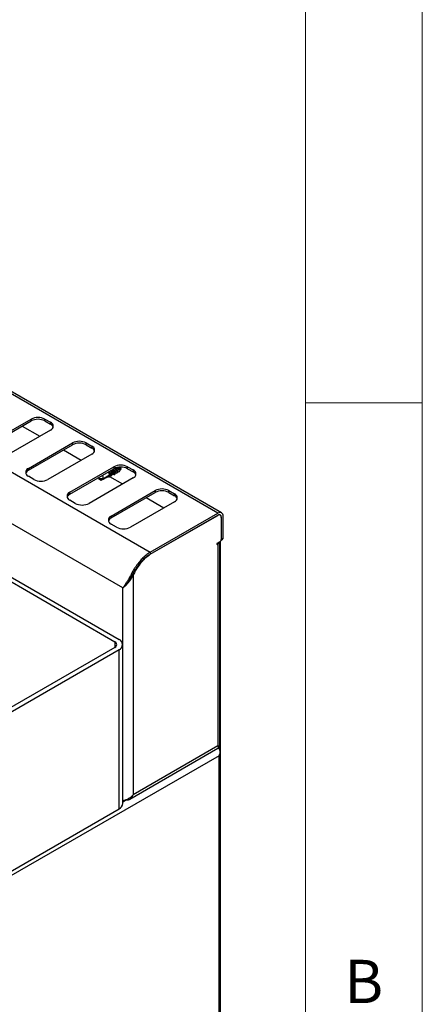
# Model space of a CAD drawing. Units: millimetres. Extents: x 5 to 415, y 5 to 292.
# Drawn here: x 398 to 415, y 223 to 265 of the extents above; entities that cross this region are included whole.
import ezdxf

# ---------------------------------------------------------------- set-up
doc = ezdxf.new("R2010")
doc.units = ezdxf.units.MM
doc.styles.add('SLDTEXTSTYLE0', font='TXT', dxfattribs={"width": 0.75})

msp = doc.modelspace()

# ---------------------------------------------------------------- linework, layer by layer
at = {"color": 7, "linetype": 'Continuous', "lineweight": 18}
for p, q in [((415, 5), (415, 292)), ((410, 287), (410, 50.8131)), ((415, 248.5), (410, 248.5))]:
    msp.add_line(p, q, dxfattribs=at)
at = {"color": 7, "linetype": 'Continuous', "lineweight": 25}
for p, q in [((406.2558, 243.7804), (335.5451, 284.6008)), ((406.4099, 243.7956), (335.6992, 284.616)), ((332.6518, 282.9305), (403.3625, 242.1101)), ((402.1899, 240.5826), (331.9153, 281.1513)), ((384.9365, 248.0394), (401.8481, 238.2765)), ((385.1133, 248.1415), (402.0249, 238.3786)), ((396.3828, 246.7211), (398.2684, 247.8097)), ((398.2684, 247.8097), (398.2684, 247.728)), ((398.8577, 247.8097), (399.0934, 247.6736)), ((398.8577, 247.728), (398.8577, 247.8097)), ((396.3828, 246.6395), (398.2684, 247.728)), ((397.8882, 247.5085), (398.6424, 247.0731)), ((398.8577, 247.728), (399.0934, 247.592)), ((399.0934, 247.6736), (399.0934, 247.592)), ((399.0934, 247.3334), (397.2077, 246.2449)), ((398.1506, 245.7006), (400.0362, 246.7892)), ((398.1506, 245.619), (400.0362, 246.7075)), ((400.0362, 246.7892), (400.0362, 246.7075)), ((400.6254, 246.7892), (400.8611, 246.6531)), ((400.6254, 246.7075), (400.6254, 246.7892)), ((400.6254, 246.7075), (400.8611, 246.5715)), ((400.8611, 246.6531), (400.8611, 246.5715)), ((400.8611, 246.3129), (398.9755, 245.2244)), ((399.6559, 246.488), (400.4102, 246.0526)), ((398.1506, 245.619), (398.1506, 245.7006)), ((399.9183, 244.6801), (401.8039, 245.7687)), ((399.9183, 244.5985), (401.8039, 245.687)), ((401.8039, 245.7687), (401.8039, 245.687)), ((402.0442, 245.6668), (402.0341, 245.6955)), ((402.0891, 245.6871), (402.0889, 245.6891)), ((402.3932, 245.7687), (402.6289, 245.6326)), ((402.3932, 245.687), (402.3932, 245.7687)), ((402.3932, 245.687), (402.6289, 245.5509)), ((398.3863, 245.2244), (398.1506, 245.3605)), ((402.6289, 245.2924), (400.7433, 244.2039)), ((401.1755, 245.3242), (401.1469, 245.2671)), ((401.1469, 245.3077), (401.1469, 245.2671)), ((401.1469, 245.2671), (401.2524, 245.2062)), ((401.1469, 245.2671), (401.3579, 245.2671)), ((401.1469, 245.2671), (401.2635, 245.2005)), ((401.3579, 245.2671), (401.6175, 245.417)), ((401.5645, 245.3495), (401.5687, 245.3487)), ((401.5687, 245.3487), (401.5683, 245.3514)), ((401.6012, 245.3261), (401.5687, 245.3487)), ((401.6175, 245.3768), (401.6012, 245.3261)), ((401.6117, 245.3589), (402.1779, 245.0321)), ((401.6772, 245.41), (401.6175, 245.417)), ((401.6716, 245.4051), (401.6175, 245.3768)), ((401.6671, 245.4491), (401.657, 245.4778)), ((401.6671, 245.4026), (401.6721, 245.4024)), ((401.7117, 245.4714), (401.6681, 245.4462)), ((401.6721, 245.4024), (401.6716, 245.4051)), ((401.7047, 245.3786), (401.6721, 245.4024)), ((401.7209, 245.4313), (401.7047, 245.3786)), ((401.7715, 245.4644), (401.7117, 245.4714)), ((401.7686, 245.4569), (401.7209, 245.4313)), ((401.7614, 245.5035), (401.7513, 245.5322)), ((401.806, 245.5259), (401.7624, 245.5007)), ((401.7686, 245.4648), (401.7686, 245.4569)), ((401.7825, 245.4618), (401.7875, 245.4647)), ((401.8149, 245.5248), (401.806, 245.5259)), ((401.8079, 245.4993), (401.8069, 245.4992)), ((401.8143, 245.5214), (401.8079, 245.4993)), ((401.8658, 245.5189), (401.8143, 245.5214)), ((401.8557, 245.5579), (401.8455, 245.5867)), ((401.8669, 245.5105), (401.8818, 245.5191)), ((401.9006, 245.5782), (401.9003, 245.5803)), ((401.9499, 245.6124), (401.9398, 245.6411)), ((401.9612, 245.565), (401.9761, 245.5736)), ((401.9948, 245.6326), (401.9946, 245.6347)), ((402.0555, 245.6194), (402.0703, 245.628)), ((402.6289, 245.6326), (402.6289, 245.5509)), ((401.2524, 245.2062), (401.2635, 245.2005)), ((399.9183, 244.5985), (399.9183, 244.6801)), ((401.6861, 243.6596), (403.5717, 244.7482)), ((401.6861, 243.578), (403.5717, 244.6665)), ((403.1915, 244.447), (403.9457, 244.0116)), ((403.5717, 244.7482), (403.5717, 244.6665)), ((404.161, 244.7482), (404.3967, 244.6121)), ((404.161, 244.6665), (404.161, 244.7482)), ((404.161, 244.6665), (404.3967, 244.5304)), ((404.3967, 244.6121), (404.3967, 244.5304)), ((400.154, 244.2039), (399.9183, 244.34)), ((404.3967, 244.2719), (402.511, 243.1834)), ((401.6861, 243.578), (401.6861, 243.6596)), ((403.3625, 242.1101), (406.2558, 243.7804)), ((403.3625, 242.0285), (406.2558, 243.6987)), ((403.3625, 242.0217), (406.2499, 243.6885)), ((406.354, 243.6988), (406.3195, 243.7188)), ((406.3972, 243.6034), (406.3972, 242.6576)), ((406.4031, 242.661), (406.4031, 243.6136)), ((406.4738, 242.7018), (406.4738, 243.6545)), ((401.9218, 243.1834), (401.6861, 243.3194)), ((406.3383, 242.5556), (406.2145, 242.4841)), ((406.2145, 242.4841), (406.2145, 242.4433)), ((406.2145, 242.4433), (406.2499, 242.4637)), ((406.2499, 242.4637), (406.2499, 233.822)), ((406.3402, 233.822), (406.3402, 242.5567)), ((406.3618, 233.6576), (406.3618, 242.5748)), ((406.3919, 242.6264), (406.4565, 242.6637)), ((406.4738, 242.7018), (406.4031, 242.661)), ((403.3625, 242.1101), (403.3625, 242.0285)), ((402.5374, 241.0319), (402.5635, 241.0061)), ((402.5635, 241.0061), (402.6259, 241.1162)), ((402.6259, 241.1162), (402.5922, 241.1357)), ((402.6259, 241.1162), (402.6259, 231.7299)), ((402.1836, 231.353), (402.1836, 238.1575)), ((401.8481, 238.0384), (387.5587, 229.7893)), ((402.0249, 237.9364), (387.7355, 229.6873)), ((402.0249, 231.1319), (402.0249, 237.9364)), ((402.4914, 231.5479), (406.2567, 233.7216)), ((406.2499, 233.822), (402.6259, 231.7299)), ((406.3265, 233.7118), (406.3265, 233.8211)), ((406.3737, 216.7929), (406.3737, 233.5966)), ((406.3029, 233.4042), (363.4935, 208.6908)), ((406.3029, 216.7876), (406.3029, 233.4042)), ((366.4633, 210.6026), (402.0249, 231.1319))]:
    msp.add_line(p, q, dxfattribs=at)
at = {"color": 8, "linetype": 'Continuous', "lineweight": 25}
for p, q in [((406.2499, 243.6885), (406.244, 243.6919)), ((406.4031, 243.6136), (406.3967, 243.6173)), ((402.7068, 241.2694), (402.6766, 241.2868)), ((402.1899, 231.4788), (402.1899, 240.5826)), ((401.8481, 238.2765), (401.8481, 238.0384)), ((402.3418, 231.5121), (402.1836, 231.4208))]:
    msp.add_line(p, q, dxfattribs=at)
at = {"color": 7, "linetype": 'Continuous', "lineweight": 25, "flags": 128}
for points in [[(402.0003, 245.7507), (402.0347, 245.6904), (402.0544, 245.6277)], [(402.0058, 245.7514), (402.027, 245.7132), (402.0341, 245.6955)], [(402.0814, 245.7573), (402.0871, 245.7403), (402.0956, 245.6859), (402.0871, 245.6413), (402.0628, 245.6134), (402.0562, 245.6102)], [(402.0575, 245.6206), (402.0708, 245.625), (402.0881, 245.6475), (402.0895, 245.685)], [(401.5566, 245.3455), (401.5696, 245.3383), (401.6012, 245.3261)], [(401.6562, 245.3968), (401.6729, 245.3885), (401.7047, 245.3786)], [(401.7571, 245.4477), (401.7962, 245.4335), (401.8391, 245.4374), (401.8636, 245.4675), (401.8658, 245.5189)], [(401.7681, 245.4568), (401.7767, 245.4576), (401.7987, 245.4711), (401.8079, 245.4993)], [(401.9601, 245.5733), (401.9582, 245.523), (401.9351, 245.4928), (401.8943, 245.4873), (401.8677, 245.4947)], [(401.8689, 245.5117), (401.8823, 245.5161), (401.8995, 245.5386), (401.9009, 245.5762)], [(402.0544, 245.6277), (402.0525, 245.5774), (402.0294, 245.5472), (401.9885, 245.5417), (401.962, 245.5491)], [(401.9632, 245.5661), (401.9765, 245.5705), (401.9938, 245.5931), (401.9952, 245.6306)]]:
    msp.add_lwpolyline(points, dxfattribs=at)
at = {"color": 7, "linetype": 'Continuous', "lineweight": 25}
for centre, radius, start, end in [((398.563, 247.2411), 0.6404, 62.60967, 117.39033), ((398.563, 247.1594), 0.6404, 62.60967, 117.39033), ((399.0288, 247.5035), 0.1819, 290.78342, 69.21658), ((398.9947, 247.3868), 0.2277, 19.48081, 64.32728), ((400.3308, 246.2205), 0.6404, 62.60967, 117.39033), ((400.3308, 246.1389), 0.6404, 62.60967, 117.39033), ((400.7966, 246.483), 0.1819, 290.78342, 69.21658), ((400.7625, 246.3663), 0.2277, 19.48081, 64.32728), ((398.2151, 245.5305), 0.1819, 110.78342, 249.21658), ((401.532, 245.4471), 0.3414, 12.14298, 42.15054), ((401.5797, 245.488), 0.2836, 20.35466, 42.2547), ((402.0986, 245.2), 0.6404, 62.60967, 117.39033), ((402.0986, 245.1184), 0.6404, 62.60967, 117.39033), ((401.6213, 245.4985), 0.3469, 12.44787, 40.444), ((401.6761, 245.5434), 0.2812, 20.32158, 40.3121), ((401.9574, 245.6642), 0.1337, 8.95048, 9.83953), ((398.2492, 245.4138), 0.2277, 115.67272, 160.51919), ((401.1318, 245.2575), 0.2262, 2.43907, 39.13711), ((401.3423, 245.3376), 0.3427, 12.19885, 42.09467), ((401.3855, 245.3757), 0.2901, 20.6025, 42.00686), ((401.4352, 245.3913), 0.3442, 12.26706, 42.02646), ((401.4822, 245.4316), 0.2873, 20.49623, 42.11313), ((401.7688, 245.5553), 0.1337, 8.95048, 9.83953), ((401.8631, 245.6098), 0.1337, 8.95048, 9.83953), ((402.5643, 245.4625), 0.1819, 290.78342, 69.21658), ((402.5303, 245.3458), 0.2277, 19.48081, 64.32728), ((398.6809, 245.793), 0.6404, 242.60967, 297.39033), ((399.9829, 244.51), 0.1819, 110.78342, 249.21658), ((400.0169, 244.3933), 0.2277, 115.67272, 160.51919), ((403.8663, 244.1795), 0.6404, 62.60967, 117.39033), ((403.8663, 244.0979), 0.6404, 62.60967, 117.39033), ((404.3321, 244.442), 0.1819, 290.78342, 69.21658), ((404.298, 244.3253), 0.2277, 19.48081, 64.32728), ((400.4486, 244.7725), 0.6404, 242.60967, 297.39033), ((401.7506, 243.4895), 0.1819, 110.78342, 249.21658), ((401.7847, 243.3728), 0.2277, 115.67272, 160.51919), ((406.3074, 243.618), 0.091, 350.78596, 129.20329), ((406.3409, 243.676), 0.1347, 350.78596, 129.20329), ((406.3133, 243.6282), 0.091, 350.78596, 129.20329), ((402.2164, 243.752), 0.6404, 242.60967, 297.39033), ((406.168, 242.6244), 0.1803, 296.99627, 336.62199), ((406.2693, 242.6634), 0.1281, 302.60548, 357.39452), ((406.3575, 242.6576), 0.0457, 319.87087, 4.28382), ((406.433, 242.6973), 0.0411, 305.01333, 6.29885), ((403.9322, 240.5242), 1.4341, 148.69677, 155.62159), ((401.8029, 238.1575), 0.1273, 290.78342, 69.21658), ((401.941, 238.1575), 0.2365, 290.78342, 69.21658), ((401.9125, 231.38), 0.2724, 294.37466, 354.3052)]:
    msp.add_arc(centre, radius, start, end, dxfattribs=at)
for centre, major_axis, ratio, start_param, end_param in [((401.9833, 245.75), (-0.0905, 0.1197), 0.475458, 3.0823365, 3.8493204), ((401.1469, 245.2671), (1.108, 0.5231), 0.0899694, 4.7752347, 5.0596545), ((401.7157, 245.5955), (-0.0638, 0.1352), 0.5141189, 2.9938384, 3.7099918), ((401.7005, 245.5867), (-0.0905, 0.1197), 0.475458, 3.0823365, 3.6082826), ((401.6952, 245.6508), (-0.0831, 0.1848), 0.4824274, 3.7448314, 3.7696258), ((401.7948, 245.6411), (-0.0905, 0.1197), 0.475458, 3.0823365, 3.8493204), ((401.8891, 245.6956), (-0.0905, 0.1197), 0.475458, 3.0823365, 3.8493204)]:
    msp.add_ellipse(centre, major_axis=major_axis, ratio=ratio, start_param=start_param, end_param=end_param, dxfattribs=at)
for points, knots in [([(401.8414, 245.7013), (401.8425, 245.7001), (401.8491, 245.6927), (401.8599, 245.6776), (401.8732, 245.6564), (401.8842, 245.6348), (401.8928, 245.6132), (401.898, 245.5949), (401.8997, 245.5843), (401.9003, 245.5803)], [0, 0, 0, 0, 0.0334034, 0.2055659, 0.3740193, 0.5472762, 0.7171963, 0.8919696, 1, 1, 1, 1]), ([(401.9476, 245.7405), (401.9498, 245.7376), (401.957, 245.7282), (401.9674, 245.7108), (401.9785, 245.6892), (401.987, 245.6676), (401.9923, 245.6494), (401.9939, 245.6388), (401.9946, 245.6347)], [0, 0, 0, 0, 0.084402, 0.2785472, 0.4782286, 0.6740642, 0.8754933, 1, 1, 1, 1]), ([(402.0889, 245.6891), (402.0878, 245.6956), (402.0855, 245.7088), (402.0782, 245.7302), (402.0721, 245.7453), (402.0679, 245.7529), (402.0676, 245.7534)], [0, 0, 0, 0, 0.3234127, 0.6562056, 0.9794703, 1, 1, 1, 1]), ([(401.5543, 245.5429), (401.5561, 245.5411), (401.5633, 245.5333), (401.5748, 245.5176), (401.5883, 245.4967), (401.5998, 245.4749), (401.6084, 245.4542), (401.6145, 245.4345), (401.6165, 245.4229), (401.6175, 245.417)], [0, 0, 0, 0, 0.05050815, 0.21112023, 0.37632136, 0.53818212, 0.70465788, 0.8506731, 1, 1, 1, 1]), ([(401.6486, 245.5974), (401.6523, 245.5931), (401.6615, 245.5826), (401.6744, 245.5642), (401.6873, 245.5428), (401.6977, 245.5211), (401.7057, 245.4996), (401.71, 245.4831), (401.7113, 245.474), (401.7117, 245.4714)], [0, 0, 0, 0, 0.1103653, 0.2753138, 0.4367737, 0.6028371, 0.7657116, 0.9332409, 1, 1, 1, 1]), ([(401.806, 245.5259), (401.8049, 245.5323), (401.8026, 245.5455), (401.7955, 245.5669), (401.7858, 245.5889), (401.7738, 245.6108), (401.7594, 245.6319), (401.749, 245.6457), (401.7431, 245.6518), (401.7431, 245.6519)], [0, 0, 0, 0, 0.16443406, 0.33363734, 0.49799614, 0.66718215, 0.83044587, 0.99852664, 1, 1, 1, 1]), ([(403.3625, 242.1101), (403.3388, 242.0959), (403.2913, 242.0672), (403.2203, 242.0168), (403.1499, 241.9612), (403.0802, 241.8999), (403.0113, 241.8329), (402.9419, 241.7588), (402.8728, 241.6777), (402.8044, 241.5893), (402.7386, 241.496), (402.6767, 241.4001), (402.6185, 241.3032), (402.5641, 241.2056), (402.5124, 241.1069), (402.4667, 241.0169), (402.4256, 240.937), (402.3846, 240.8708), (402.3421, 240.8099), (402.2934, 240.74), (402.2406, 240.6628), (402.2069, 240.6094), (402.1899, 240.5826)], [0, 0, 0, 0, 0.0462091, 0.0926771, 0.1388862, 0.1853543, 0.2326314, 0.2801862, 0.3315488, 0.3832687, 0.4361178, 0.4893603, 0.5405229, 0.5920568, 0.6448063, 0.6980211, 0.738684, 0.7798756, 0.822311, 0.864961, 0.9322096, 1, 1, 1, 1]), ([(403.3625, 242.0285), (403.3386, 242.014), (403.2905, 241.985), (403.2189, 241.9332), (403.1479, 241.8757), (403.0777, 241.812), (403.0085, 241.7422), (402.9412, 241.667), (402.8766, 241.5876), (402.8147, 241.504), (402.7553, 241.4162), (402.6993, 241.3267), (402.6469, 241.2368), (402.5978, 241.147), (402.5506, 241.0571), (402.507, 240.9727), (402.4628, 240.8987), (402.417, 240.8374), (402.3763, 240.7831), (402.3523, 240.7508), (402.342, 240.7369)], [0, 0, 0, 0, 0.056003, 0.1123802, 0.1683832, 0.2247605, 0.2823166, 0.3402795, 0.3973324, 0.4547826, 0.5134918, 0.5726443, 0.6292772, 0.6863266, 0.7447828, 0.8038302, 0.8548554, 0.9068208, 0.9601317, 1, 1, 1, 1]), ([(402.7068, 241.2694), (402.7419, 241.3261), (402.8299, 241.4687), (402.9577, 241.6445), (403.0847, 241.7948), (403.2087, 241.9173), (403.3036, 241.9817), (403.3625, 242.0217)], [0, 0, 0, 0, 0.18916386, 0.47551553, 0.6198931, 0.76386674, 1, 1, 1, 1]), ([(402.1899, 240.5826), (402.1917, 240.5843), (402.1945, 240.5869), (402.1982, 240.5904), (402.2011, 240.593), (402.204, 240.5957), (402.2069, 240.5984), (402.2098, 240.6011), (402.2123, 240.6034), (402.2148, 240.6057), (402.2173, 240.608), (402.2204, 240.6108), (402.2234, 240.6136), (402.2265, 240.6164), (402.2297, 240.6193), (402.2328, 240.6222), (402.236, 240.6251), (402.2392, 240.628), (402.2424, 240.631), (402.2457, 240.6339), (402.249, 240.6369), (402.2523, 240.64), (402.2556, 240.643), (402.2584, 240.6456), (402.2612, 240.6482), (402.264, 240.6508), (402.2674, 240.6539), (402.2709, 240.6571), (402.2743, 240.6603), (402.2778, 240.6635), (402.2812, 240.6668), (402.2842, 240.6695), (402.2871, 240.6722), (402.29, 240.675), (402.2936, 240.6783), (402.2971, 240.6817), (402.3007, 240.6851), (402.3037, 240.688), (402.3067, 240.6908), (402.3097, 240.6937), (402.3133, 240.6972), (402.317, 240.7007), (402.32, 240.7037), (402.323, 240.7067), (402.3261, 240.7096), (402.3298, 240.7133), (402.3335, 240.7169), (402.3365, 240.72), (402.3396, 240.723), (402.3427, 240.7261), (402.3464, 240.7299), (402.3495, 240.733), (402.3527, 240.7362), (402.3558, 240.7393), (402.3595, 240.7432), (402.3626, 240.7464), (402.3658, 240.7496), (402.3689, 240.7529), (402.372, 240.7561), (402.3752, 240.7594), (402.3783, 240.7628), (402.3821, 240.7668), (402.3852, 240.7701), (402.3884, 240.7735), (402.3915, 240.7769), (402.3946, 240.7803), (402.3978, 240.7837), (402.4009, 240.7872), (402.4041, 240.7907), (402.4072, 240.7942), (402.4097, 240.797), (402.4128, 240.8005), (402.416, 240.804), (402.4191, 240.8076), (402.4222, 240.8112), (402.4254, 240.8148), (402.4285, 240.8184), (402.4316, 240.8221), (402.4341, 240.825), (402.4372, 240.8287), (402.4403, 240.8324), (402.4434, 240.8361), (402.4465, 240.8398), (402.449, 240.8428), (402.4521, 240.8466), (402.4545, 240.8496), (402.4576, 240.8534), (402.4607, 240.8573), (402.4637, 240.8611), (402.4668, 240.865), (402.4692, 240.8681), (402.4723, 240.8719), (402.4747, 240.8751), (402.4777, 240.879), (402.4801, 240.8822), (402.4831, 240.8861), (402.4861, 240.8901), (402.4909, 240.8965), (402.4957, 240.9029), (402.5016, 240.9111), (402.5062, 240.9176), (402.5109, 240.9242), (402.5155, 240.9309), (402.5201, 240.9375), (402.5258, 240.946), (402.5303, 240.9527), (402.5359, 240.9613), (402.5403, 240.9682), (402.5447, 240.9751), (402.5491, 240.9821), (402.5534, 240.9891), (402.5585, 240.9977), (402.5616, 241.0028), (402.5635, 241.0061)], [0, 0, 0, 0, 0.0186278, 0.0279415, 0.0372552, 0.0465689, 0.0558826, 0.0651963, 0.07451, 0.0791668, 0.0884806, 0.0977943, 0.107108, 0.1164217, 0.1257354, 0.1350491, 0.1443628, 0.1536765, 0.1629902, 0.1723039, 0.1816176, 0.1909313, 0.200245, 0.2095587, 0.2142155, 0.2235292, 0.2328429, 0.2421566, 0.2514703, 0.260784, 0.2700977, 0.2794114, 0.2840682, 0.2933819, 0.3026956, 0.3120093, 0.321323, 0.3306367, 0.3352936, 0.3446072, 0.3539209, 0.3632346, 0.3725483, 0.3772052, 0.3865189, 0.3958326, 0.4051463, 0.41446, 0.4191168, 0.4284305, 0.4377442, 0.4470579, 0.4517147, 0.4610284, 0.4703421, 0.4796558, 0.4843126, 0.4936263, 0.50294, 0.5075969, 0.5169106, 0.5262242, 0.5355379, 0.5401948, 0.5495085, 0.5588222, 0.563479, 0.5727927, 0.5821064, 0.5867632, 0.5960769, 0.6007337, 0.6100474, 0.6193611, 0.6240179, 0.6333316, 0.6426453, 0.6473022, 0.6566159, 0.6612727, 0.6705864, 0.6799001, 0.6845569, 0.6938706, 0.6985274, 0.7078411, 0.7124979, 0.7218116, 0.7311253, 0.7357821, 0.7450958, 0.7497527, 0.7590664, 0.7637232, 0.7730369, 0.7776937, 0.7870074, 0.7963211, 0.8149488, 0.8242625, 0.8428902, 0.8522039, 0.8615176, 0.8801453, 0.889459, 0.9080867, 0.9174004, 0.9360281, 0.9453418, 0.9546555, 0.9732832, 0.9825969, 1, 1, 1, 1]), ([(402.334, 240.737), (402.3264, 240.7261), (402.313, 240.7067), (402.2833, 240.6706), (402.2593, 240.6473), (402.2427, 240.6312)], [0, 0, 0, 0, 0.2873786, 0.5077872, 1, 1, 1, 1]), ([(406.3397, 233.8219), (406.3399, 233.8219), (406.3419, 233.8207), (406.3342, 233.8183), (406.3117, 233.8153), (406.2741, 233.8193), (406.2499, 233.822)], [0, 0, 0, 0, 0.01935701, 0.27100178, 0.52994197, 1, 1, 1, 1]), ([(406.2499, 233.822), (406.2504, 233.8207), (406.2513, 233.8188), (406.2526, 233.8157), (406.2537, 233.8132), (406.2547, 233.8107), (406.2554, 233.8089), (406.2564, 233.8065), (406.2573, 233.8041), (406.2581, 233.8017), (406.259, 233.7993), (406.2598, 233.797), (406.2606, 233.7947), (406.2611, 233.793), (406.2618, 233.7908), (406.2625, 233.7885), (406.2631, 233.7863), (406.2637, 233.7842), (406.2643, 233.782), (406.2648, 233.7799), (406.2652, 233.7784), (406.2657, 233.7763), (406.2661, 233.7743), (406.2665, 233.7723), (406.2669, 233.7703), (406.2672, 233.7683), (406.2675, 233.7664), (406.2677, 233.765), (406.268, 233.7632), (406.2682, 233.7614), (406.2684, 233.7596), (406.2685, 233.7578), (406.2686, 233.7561), (406.2687, 233.7544), (406.2687, 233.7532), (406.2687, 233.7516), (406.2687, 233.75), (406.2687, 233.7484), (406.2686, 233.7469), (406.2685, 233.7454), (406.2684, 233.744), (406.2682, 233.743), (406.268, 233.7416), (406.2678, 233.7402), (406.2676, 233.7389), (406.2673, 233.7377), (406.267, 233.7365), (406.2666, 233.7353), (406.2663, 233.7344), (406.2659, 233.7333), (406.2655, 233.7322), (406.2651, 233.7312), (406.2646, 233.7302), (406.2641, 233.7293), (406.2635, 233.7283), (406.2631, 233.7277), (406.2625, 233.7268), (406.2619, 233.7261), (406.2612, 233.7253), (406.2607, 233.7248), (406.26, 233.7241), (406.2593, 233.7234), (406.2586, 233.7229), (406.2578, 233.7223), (406.2572, 233.7219), (406.2567, 233.7216), (406.2567, 233.7216)], [0, 0, 0, 0, 0.0243537, 0.0365302, 0.060884, 0.0730605, 0.085237, 0.0974135, 0.1217672, 0.1339437, 0.1461203, 0.170474, 0.1826505, 0.194827, 0.2070035, 0.2313572, 0.2435338, 0.2557103, 0.280064, 0.2922405, 0.304417, 0.3165935, 0.3409473, 0.3531238, 0.3653003, 0.389654, 0.4018305, 0.414007, 0.4261835, 0.4505373, 0.4627138, 0.4748903, 0.499244, 0.5114205, 0.523597, 0.5357735, 0.5601273, 0.5723038, 0.5844803, 0.608834, 0.6210105, 0.633187, 0.6453635, 0.6697173, 0.6818938, 0.6940703, 0.718424, 0.7306005, 0.742777, 0.7549536, 0.7793073, 0.7914838, 0.8036603, 0.828014, 0.8401905, 0.8523671, 0.8645436, 0.8888973, 0.9010738, 0.9132503, 0.9254268, 0.9497806, 0.9619571, 0.9741336, 0.9984873, 1, 1, 1, 1]), ([(406.2546, 233.8109), (406.2619, 233.8133), (406.2773, 233.8182), (406.2849, 233.819), (406.289, 233.8194)], [0, 0, 0, 0, 0.470028, 1, 1, 1, 1]), ([(406.2683, 233.7432), (406.2761, 233.7361), (406.3, 233.7143), (406.3294, 233.6564), (406.3432, 233.57), (406.3321, 233.4821), (406.3112, 233.4264), (406.3029, 233.4042)], [0, 0, 0, 0, 0.1023599, 0.3145694, 0.5254918, 0.8108429, 1, 1, 1, 1]), ([(406.3029, 233.4042), (406.3232, 233.4365), (406.3598, 233.4949), (406.3772, 233.5847), (406.3693, 233.6532), (406.3419, 233.7012), (406.3138, 233.7239), (406.3029, 233.7328)], [0, 0, 0, 0, 0.2793099, 0.5049222, 0.6930576, 0.8809346, 1, 1, 1, 1]), ([(402.6259, 231.7299), (402.6108, 231.7116), (402.5801, 231.6744), (402.525, 231.6261), (402.4654, 231.5836), (402.4037, 231.5486), (402.342, 231.5205), (402.2656, 231.4931), (402.2196, 231.484), (402.1899, 231.4782)], [0, 0, 0, 0, 0.1256457, 0.2549289, 0.3806594, 0.5100348, 0.6357658, 0.7651418, 1, 1, 1, 1]), ([(402.3196, 231.5135), (402.3205, 231.5134), (402.3224, 231.5132), (402.3252, 231.513), (402.3291, 231.5127), (402.3329, 231.5125), (402.3368, 231.5123), (402.3397, 231.5122), (402.3435, 231.512), (402.3474, 231.512), (402.3512, 231.512), (402.355, 231.512), (402.3588, 231.512), (402.3626, 231.5122), (402.3654, 231.5123), (402.3692, 231.5125), (402.373, 231.5127), (402.3767, 231.513), (402.3805, 231.5133), (402.3842, 231.5137), (402.3879, 231.5141), (402.3907, 231.5144), (402.3944, 231.5149), (402.3981, 231.5155), (402.4017, 231.5161), (402.4054, 231.5167), (402.409, 231.5174), (402.4126, 231.5181), (402.4153, 231.5187), (402.4189, 231.5195), (402.4225, 231.5203), (402.426, 231.5212), (402.4295, 231.5222), (402.433, 231.5232), (402.4365, 231.5242), (402.4391, 231.525), (402.4426, 231.5261), (402.446, 231.5273), (402.4495, 231.5285), (402.4529, 231.5297), (402.4562, 231.531), (402.4596, 231.5324), (402.4621, 231.5334), (402.4654, 231.5348), (402.4687, 231.5363), (402.472, 231.5378), (402.4744, 231.539), (402.4776, 231.5406), (402.4809, 231.5422), (402.484, 231.5439), (402.4872, 231.5456), (402.4903, 231.5473), (402.4934, 231.5491), (402.4958, 231.5505), (402.4988, 231.5524), (402.5019, 231.5543), (402.5049, 231.5563), (402.5079, 231.5583), (402.5108, 231.5604), (402.5138, 231.5625), (402.5159, 231.5641), (402.5188, 231.5662), (402.5217, 231.5684), (402.5245, 231.5707), (402.5273, 231.573), (402.5301, 231.5753), (402.5328, 231.5777), (402.5349, 231.5795), (402.5376, 231.5819), (402.5402, 231.5844), (402.5429, 231.5869), (402.5455, 231.5895), (402.548, 231.5921), (402.5506, 231.5947), (402.5525, 231.5967), (402.555, 231.5994), (402.5574, 231.6022), (402.5598, 231.6049), (402.5622, 231.6077), (402.5646, 231.6106), (402.5669, 231.6135), (402.5686, 231.6157), (402.5709, 231.6186), (402.5732, 231.6216), (402.5754, 231.6246), (402.5775, 231.6277), (402.5797, 231.6308), (402.5818, 231.6339), (402.5834, 231.6362), (402.5854, 231.6394), (402.5874, 231.6426), (402.5894, 231.6459), (402.5914, 231.6492), (402.5933, 231.6525), (402.5951, 231.6558), (402.5965, 231.6583), (402.5984, 231.6617), (402.6002, 231.6651), (402.6019, 231.6686), (402.6032, 231.6712), (402.6049, 231.6747), (402.6065, 231.6782), (402.6082, 231.6818), (402.6098, 231.6853), (402.6113, 231.6889), (402.6128, 231.6926), (402.6139, 231.6953), (402.6154, 231.699), (402.6168, 231.7027), (402.6182, 231.7064), (402.6195, 231.7102), (402.6209, 231.7139), (402.6221, 231.7177), (402.6231, 231.7206), (402.6244, 231.7247), (402.6253, 231.7278), (402.6259, 231.7299)], [0, 0, 0, 0, 0.0061982, 0.013041, 0.0198838, 0.0335697, 0.0404125, 0.0472553, 0.0540981, 0.0677841, 0.0746268, 0.0814696, 0.0951556, 0.1019984, 0.1088412, 0.1156839, 0.1293699, 0.1362127, 0.1430555, 0.1567414, 0.1635842, 0.170427, 0.1772698, 0.1909557, 0.1977985, 0.2046413, 0.2183273, 0.2251701, 0.2320128, 0.2388556, 0.2525416, 0.2593844, 0.2662272, 0.2799131, 0.2867559, 0.2935987, 0.3004415, 0.3141274, 0.3209702, 0.327813, 0.341499, 0.3483417, 0.3551845, 0.3620273, 0.3757133, 0.3825561, 0.3893988, 0.3962416, 0.4099276, 0.4167704, 0.4236132, 0.4372991, 0.4441419, 0.4509847, 0.4578275, 0.4715134, 0.4783562, 0.485199, 0.498885, 0.5057277, 0.5125705, 0.5194133, 0.5330993, 0.5399421, 0.5467848, 0.5604708, 0.5673136, 0.5741564, 0.5809992, 0.5946851, 0.6015279, 0.6083707, 0.6220566, 0.6288994, 0.6357422, 0.642585, 0.656271, 0.6631137, 0.6699565, 0.6836425, 0.6904853, 0.6973281, 0.7041708, 0.7178568, 0.7246996, 0.7315424, 0.7452283, 0.7520711, 0.7589139, 0.7657567, 0.7794426, 0.7862854, 0.7931282, 0.8068142, 0.813657, 0.8204997, 0.8273425, 0.8410285, 0.8478713, 0.8547141, 0.8615568, 0.8752428, 0.8820856, 0.8889284, 0.9026143, 0.9094571, 0.9162999, 0.9231427, 0.9368286, 0.9436714, 0.9505142, 0.9642002, 0.971043, 0.9778857, 0.9847285, 1, 1, 1, 1])]:
    msp.add_open_spline(points, degree=3, knots=knots, dxfattribs=at)

# ---------------------------------------------------------------- texts
at = {"color": 7, "linetype": 'Continuous', "lineweight": 0, "insert": (411.6667, 224.668), "char_height": 1.8521, "attachment_point": 1, "style": 'SLDTEXTSTYLE0'}
msp.add_mtext('B', dxfattribs=at)

doc.saveas('drawing.dxf')
